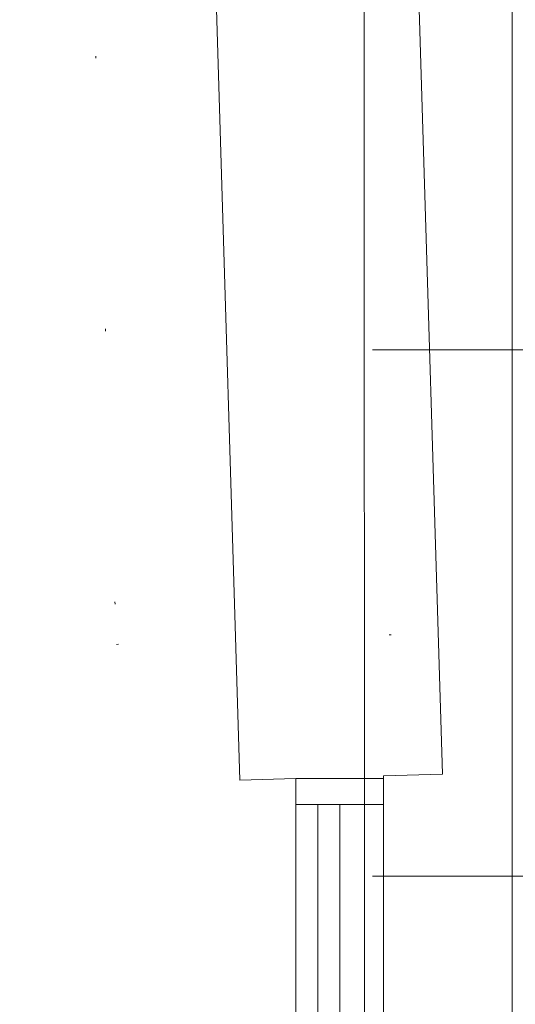
# Model space of a CAD drawing. Units: inches. Extents: x -1099 to 138, y -247 to 334.
# Drawn here: x -431 to -408, y 90 to 134 of the extents above; entities that cross this region are included whole.
import ezdxf

# ---------------------------------------------------------------- set-up
doc = ezdxf.new("R2010")
doc.units = ezdxf.units.IN
doc.header["$LTSCALE"] = 1.945542
doc.header["$MEASUREMENT"] = 0
doc.linetypes.add('Dot', pattern=[6.35, 0, -6.35])
for name, color, linetype in [('CET color Black or White', 7, 'Continuous'), ('CET Default', 7, 'Continuous'), ('CET-ELEVATION', 7, 'Continuous')]:
    doc.layers.add(name, color=color, linetype=linetype)

# ---------------------------------------------------------------- blocks, each defined once
blk = doc.blocks.new('*C164')
at = {"layer": 'CET-ELEVATION', "linetype": 'Dot', "lineweight": 0}
blk.add_lwpolyline([(0, 0), (126.481, 0), (126.481, 333.896), (0, 333.896), (0, 0)], close=True, dxfattribs=at)
blk = doc.blocks.new('*C95')
at = {"layer": 'CET color Black or White', "linetype": 'Continuous', "lineweight": 0}
for p, q in [((0, 6.688), (0, 9.25)), ((0, 9.25), (118.407, 9.25)), ((0, 0), (0, 2.687)), ((118.252, 0), (0, 0))]:
    blk.add_line(p, q, dxfattribs=at)
blk = doc.blocks.new('*C115')
at = {"layer": 'CET color Black or White', "linetype": 'Continuous', "lineweight": 0}
for p, q in [((0.651, 4), (208.239, 4)), ((208.118, 0), (0.772, 0))]:
    blk.add_line(p, q, dxfattribs=at)
blk = doc.blocks.new('*C192')
at = {"layer": 'CET color Black or White', "linetype": 'Continuous', "lineweight": 0}
for p, q in [((6.761, 340.331), (6.761, 364.331)), ((0.394, 347.866), (24.394, 347.866)), ((6.761, 316.331), (6.761, 340.331)), ((0.394, 323.866), (24.394, 323.866))]:
    blk.add_line(p, q, dxfattribs=at)
blk.add_lwpolyline([(0, 446.716), (297.705, 455.733), (301.346, 335.519), (319.371, 336.065), (319.145, 343.525), (534.541, 350.049), (534.768, 342.572), (541.396, 342.774), (541.521, 107.268), (535.239, 107.268), (535.126, 103.526), (318.7, 110.065), (318.811, 113.808), (300.819, 114.345), (300.739, 111.662), (147.241, 115.74), (144.53, 0), (0.064, 4.415), (0, 446.716)], close=True, dxfattribs=at)
blk = doc.blocks.new('*C186')
at = {"layer": 'CET color Black or White', "linetype": 'Continuous', "lineweight": 0}
for p, q in [((1.18, 0), (1.18, 4)), ((1.18, 2), (114.365, 2)), ((1.18, 1), (114.365, 1))]:
    blk.add_line(p, q, dxfattribs=at)
blk.add_lwpolyline([(0, 0), (115.545, 0), (115.545, 4), (0, 4), (0, 0)], close=True, dxfattribs=at)

msp = doc.modelspace()

# ---------------------------------------------------------------- block references
at = {"layer": 'CET Default', "linetype": 'Continuous', "lineweight": 0}
for name, p, rotation in [('*C164', (-92.877, 117.575), 91.99999999999997), ('*C95', (-411.691, 100.005), 91.73482348095276), ('*C186', (-418.376, 99.803), 269.999999989709), ('*C115', (-418.376, 100.575), 269.9999999897087)]:
    msp.add_blockref(name, p, dxfattribs=dict(at, rotation=rotation))
msp.add_blockref('*C192', (-415.271, -228.513), dxfattribs=at)

doc.saveas('drawing.dxf')
